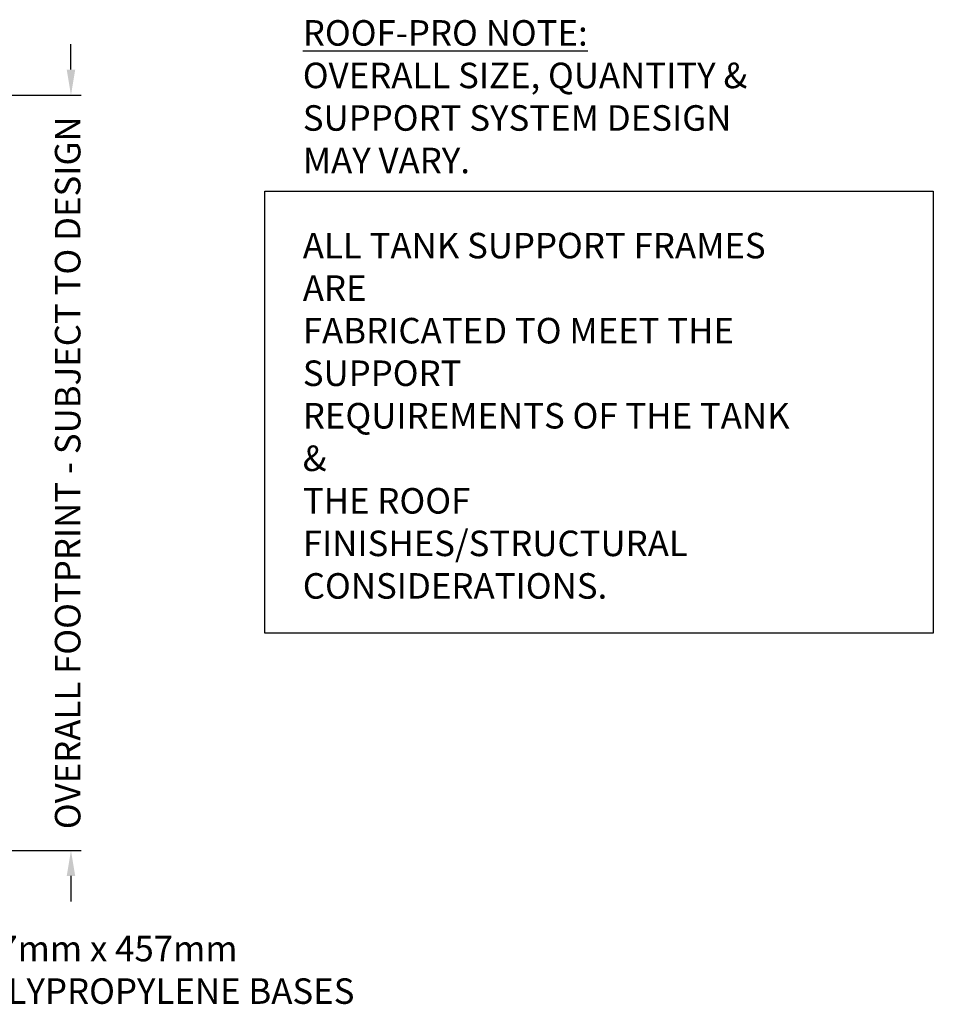
# Model space of a CAD drawing. Extents: x 53996 to 68413, y 6049 to 17920.
# Drawn here: x 63595 to 68069, y 7023 to 11846 of the extents above; entities that cross this region are included whole.
import ezdxf

# ---------------------------------------------------------------- set-up
doc = ezdxf.new("R2010")
doc.units = 0
doc.header["$LTSCALE"] = 60
doc.header["$MEASUREMENT"] = 0
doc.header["$PDSIZE"] = 5
doc.layers.get('0').update_dxf_attribs({"linetype": 'CONTINUOUS'})
doc.layers.get('Defpoints').update_dxf_attribs({"linetype": 'CONTINUOUS'})
doc.layers.add('RP DIM', color=3, linetype='CONTINUOUS')
doc.styles.get("Standard").update_dxf_attribs({"font": 'ROMANS.SHX', "width": 0.8})
doc.dimstyles.new('Roof Pro 10', dxfattribs={"dimscale": 10, "dimtxt": 2.5, "dimasz": 2.5, "dimexe": 1, "dimexo": 1, "dimgap": 2.5, "dimtad": 0, "dimdec": 0, "dimtxsty": 'Standard', "dimcen": 2, "dimclrd": 3, "dimclre": 3, "dimclrt": 4, "dimadec": 0, "dimazin": 0, "dimtfac": 1, "dimtdec": 0, "dimtofl": 0, "dimtmove": 0, "dimatfit": 3, "dimarcsym": 0})

# ---------------------------------------------------------------- blocks, each defined once
blk = doc.blocks.new('*D10')
at = {"layer": 'Defpoints', "color": 0, "transparency": 16777216}
for p in [(62698.2, 11476.1), (62698.2, 7776.1), (63846.2, 7776.1)]:
    blk.add_point(p, dxfattribs=at)
at = {"layer": 'RP DIM', "color": 3, "lineweight": -2, "transparency": 16777216}
for p, q in [((63846.2, 11601.1), (63846.2, 11726.1)), ((62748.2, 11476.1), (63896.2, 11476.1)), ((62748.2, 7776.1), (63896.2, 7776.1)), ((63846.2, 7651.1), (63846.2, 7526.1))]:
    blk.add_line(p, q, dxfattribs=at)
at = {"layer": 'RP DIM', "color": 3, "transparency": 16777216}
for points in [[(63825.4, 11601.1), (63867, 11601.1), (63846.2, 11476.1)], [(63825.4, 7651.1), (63867, 7651.1), (63846.2, 7776.1)]]:
    blk.add_solid(points, dxfattribs=at)
at = {"layer": 'RP DIM', "color": 4, "transparency": 16777216, "insert": (63846.2, 9626.1), "char_height": 125, "attachment_point": 5, "rotation": 90}
blk.add_mtext('OVERALL FOOTPRINT - SUBJECT TO DESIGN', dxfattribs=at)

msp = doc.modelspace()

# ---------------------------------------------------------------- linework, layer by layer
msp.add_lwpolyline([(64796.4, 11005.6), (68069.4, 11005.6), (68069.4, 8840), (64796.4, 8840)], close=True)

# ---------------------------------------------------------------- texts
at = {"layer": 'RP DIM', "color": 4, "char_height": 125}
for s, insert, attachment_point in [('{\\LROOF-PRO NOTE:\\P}OVERALL SIZE, QUANTITY &\\PSUPPORT SYSTEM DESIGN MAY VARY.\\P\\PALL TANK SUPPORT FRAMES ARE\\PFABRICATED TO MEET THE SUPPORT\\PREQUIREMENTS OF THE TANK &\\PTHE ROOF FINISHES/STRUCTURAL\\PCONSIDERATIONS.', (64981.5, 9009.5), 7), ('457mm x 457mm\\PPOLYPROPYLENE BASES', (63301.2, 7358.1), 1)]:
    msp.add_mtext(s, dxfattribs=dict(at, insert=insert, attachment_point=attachment_point))

# ---------------------------------------------------------------- dimensions: what is measured, and where the dimension line sits
at = {"layer": 'RP DIM'}
dim = msp.add_linear_dim(base=(63846.2, 7776.1), p1=(62698.2, 11476.1), p2=(62698.2, 7776.1), angle=90, text='OVERALL FOOTPRINT - SUBJECT TO DESIGN', dimstyle='Roof Pro 10', override={"dimscale": 50}, dxfattribs=at)
dim.commit()
dim.dimension.update_dxf_attribs({"geometry": '*D10', "text_midpoint": (63846.2, 9626.1)})

doc.saveas('drawing.dxf')
